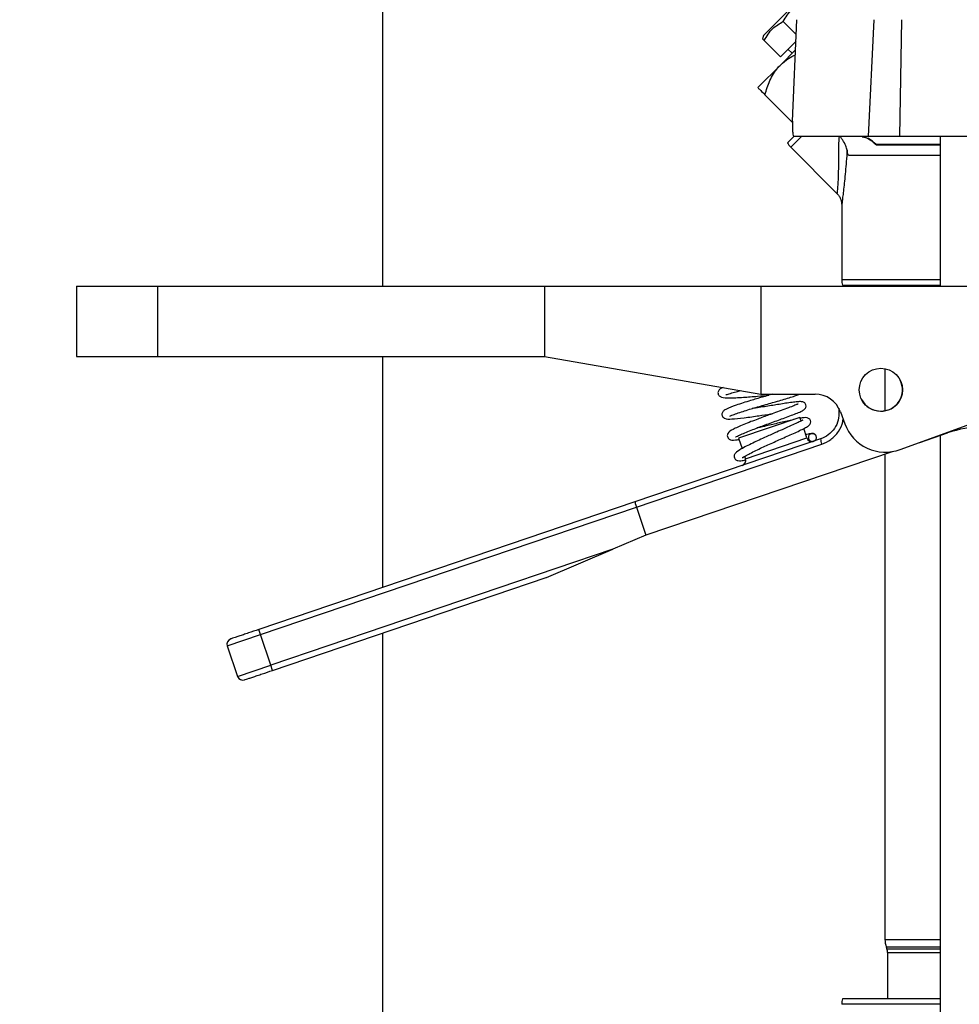
# Model space of a CAD drawing. Extents: x 0 to 16.5, y 0 to 11.7.
# Drawn here: x 9 to 9.6, y 6.1 to 6.7 of the extents above; entities that cross this region are included whole.
import ezdxf

# ---------------------------------------------------------------- set-up
doc = ezdxf.new("R2010")
doc.units = 0
doc.linetypes.add('SLD-SOLID', pattern=[0])
doc.layers.get('0').update_dxf_attribs({"linetype": 'CONTINUOUS'})
doc.layers.add('BRAND_TABLE', color=5, linetype='SLD-SOLID')
doc.styles.add('SLDTEXTSTYLE14', font='TXT', dxfattribs={"width": 0.75})
doc.dimstyles.new('SLDDIMSTYLE1', dxfattribs={"dimtxt": 0.137795, "dimasz": 0.13, "dimexe": 0, "dimexo": 0.0625, "dimgap": 0.034449, "dimtad": 1, "dimlfac": 12, "dimrnd": 1e-09, "dimzin": 12, "dimtxsty": 'SLDTEXTSTYLE14', "dimsah": 1, "dimcen": 0.09, "dimazin": 3, "dimtfac": 1, "dimtmove": 0, "dimatfit": 3, "dimtolj": 1, "dimtzin": 12})

# ---------------------------------------------------------------- blocks, each defined once
blk = doc.blocks.new('_D_3')
at = {"layer": 'BRAND_TABLE', "color": 1}
for p, q in [((7.93752, 5.90902), (7.93752, 6.15902)), ((9.80235, 5.90902), (7.89815, 5.90902)), ((7.93752, 5.90902), (7.93752, 5.21336)), ((8.05695, 5.21336), (7.89815, 5.21336)), ((7.93752, 5.21336), (7.93752, 4.96336))]:
    blk.add_line(p, q, dxfattribs=at)
for points in [[(7.93752, 5.90902), (7.95752, 6.03902), (7.91752, 6.03902)], [(7.93752, 5.21336), (7.91752, 5.08336), (7.95752, 5.08336)]]:
    blk.add_solid(points, dxfattribs=at)
at = {"layer": 'BRAND_TABLE', "color": 1, "insert": (7.7599, 5.3855), "char_height": 0.137795, "attachment_point": 1, "rotation": 90, "style": 'SLDTEXTSTYLE14'}
blk.add_mtext('8.35', dxfattribs=at)

msp = doc.modelspace()

# ---------------------------------------------------------------- linework, layer by layer
at = {"color": 7, "linetype": 'SLD-SOLID'}
for p, q in [((9.20196, 10.77438), (9.20196, 6.53894)), ((9.45387, 6.71192), (9.43323, 6.69127)), ((9.45324, 6.69191), (9.44532, 6.69982)), ((9.45099, 6.63919), (9.45362, 6.70091)), ((9.49707, 6.62986), (9.5006, 6.70091)), ((9.51623, 6.62986), (9.51742, 6.70091)), ((9.43323, 6.69127), (9.43267, 6.68921)), ((9.44355, 6.67839), (9.43372, 6.68822)), ((9.44355, 6.67839), (9.45307, 6.68791)), ((9.44378, 6.67352), (9.45284, 6.68258)), ((9.44819, 6.68303), (9.45074, 6.68048)), ((9.42986, 6.6596), (9.44378, 6.67352)), ((9.45097, 6.63849), (9.43417, 6.6553)), ((9.45159, 6.62978), (9.44792, 6.6261)), ((9.45632, 6.62986), (9.44984, 6.62338)), ((9.49707, 6.62986), (9.45184, 6.62986)), ((9.51623, 6.62986), (9.49707, 6.62986)), ((9.50094, 6.62558), (9.50151, 6.62494)), ((9.50177, 6.62494), (9.50166, 6.62506)), ((9.54071, 6.62506), (9.50166, 6.62506)), ((9.50177, 6.62494), (9.54071, 6.62494)), ((10.16722, 6.62986), (9.51623, 6.62986)), ((9.54071, 6.62986), (9.54071, 6.53894)), ((9.44984, 6.62338), (9.47794, 6.59529)), ((9.54071, 6.61838), (9.48527, 6.61838)), ((9.48083, 6.58834), (9.48083, 6.54292)), ((9.48083, 6.54292), (9.54071, 6.54292)), ((9.01594, 6.53894), (9.01594, 6.49629)), ((9.01594, 6.53894), (9.06515, 6.53894)), ((9.06515, 6.53894), (9.06515, 6.49629)), ((9.06515, 6.53894), (9.30039, 6.53894)), ((9.30039, 6.53894), (9.30039, 6.49629)), ((9.30039, 6.53894), (9.43162, 6.53894)), ((9.43162, 6.53894), (9.43162, 6.47333)), ((9.43162, 6.53894), (9.86878, 6.53894)), ((9.48139, 6.53964), (9.54071, 6.53964)), ((9.50872, 6.53964), (9.50872, 6.53894)), ((9.01594, 6.49629), (9.06515, 6.49629)), ((9.06515, 6.49629), (9.30039, 6.49629)), ((9.20196, 6.49629), (9.20196, 6.35583)), ((9.30039, 6.49629), (9.43162, 6.47333)), ((9.50708, 6.48884), (9.50708, 6.46317)), ((9.43162, 6.47333), (9.46462, 6.47333)), ((9.51629, 6.43966), (9.60878, 6.47333)), ((9.479, 6.46483), (9.47914, 6.46271)), ((9.45543, 6.45915), (9.41815, 6.4465)), ((9.45616, 6.45701), (9.45543, 6.45915)), ((9.48004, 6.46253), (9.48265, 6.45535)), ((9.50431, 6.46293), (9.50435, 6.46283)), ((9.45965, 6.44672), (9.45773, 6.45237)), ((9.46804, 6.4461), (9.35525, 6.40783)), ((9.41815, 6.4465), (9.42027, 6.44024)), ((9.42237, 6.43407), (9.45965, 6.44672)), ((9.52818, 6.44399), (9.54505, 6.44971)), ((9.54071, 6.44824), (9.54071, 5.94183)), ((9.35612, 6.40467), (9.46874, 6.44288)), ((9.51201, 6.4385), (9.36192, 6.38758)), ((9.42187, 6.43555), (9.42237, 6.43407)), ((9.50708, 6.43683), (9.50708, 6.14185)), ((9.35525, 6.40783), (9.12671, 6.3303)), ((9.12777, 6.32719), (9.35612, 6.40467)), ((9.35612, 6.40467), (9.36192, 6.38758)), ((9.36192, 6.38758), (9.34174, 6.379)), ((9.34174, 6.379), (9.13409, 6.30855)), ((9.30148, 6.36189), (9.34174, 6.379)), ((9.13515, 6.30544), (9.30125, 6.3618)), ((9.10757, 6.32034), (9.12777, 6.32719)), ((9.12777, 6.32719), (9.12671, 6.3303)), ((9.13409, 6.30855), (9.12777, 6.32719)), ((9.20196, 6.32811), (9.20196, 5.63987)), ((9.10757, 6.32034), (9.1139, 6.3017)), ((9.1139, 6.3017), (9.13409, 6.30855)), ((9.13515, 6.30544), (9.13409, 6.30855)), ((9.50708, 6.14185), (9.54071, 6.14185)), ((9.50787, 6.13736), (9.50832, 6.13612)), ((9.50787, 6.13736), (9.54071, 6.13736)), ((9.50832, 6.13612), (9.54071, 6.13612)), ((9.50872, 6.13387), (9.50872, 6.10575)), ((9.50872, 6.13387), (9.54071, 6.13387)), ((9.54071, 6.10575), (9.48125, 6.10575)), ((9.54071, 6.10246), (9.48083, 6.10246))]:
    msp.add_line(p, q, dxfattribs=at)
at = {"color": 7, "linetype": 'SLD-SOLID', "flags": 128}
msp.add_lwpolyline([(9.50166, 6.62506), (9.50113, 6.62535), (9.50097, 6.62554)], dxfattribs=at)
at = {"color": 7, "linetype": 'SLD-SOLID'}
msp.add_circle((9.50462, 6.47595), 0.01312, dxfattribs=at)
for centre, radius, start, end in [((9.4568, 6.63034), 0.00984, 205.52878, 225), ((9.49067, 6.54292), 0.00984, 180, 199.47122), ((9.50457, 6.47605), 0.01312, 268.89354, 26.19922), ((9.46462, 6.45692), 0.0164, 20, 90), ((9.50457, 6.47605), 0.01312, 206.71077, 268.89354), ((9.47961, 6.46773), 0.00504, 264.56915, 274.15556), ((9.50732, 6.46433), 0.02625, 200, 290), ((9.57034, 6.37514), 0.07874, 76.78319, 108.74095), ((9.46276, 6.44778), 0.00328, 198.74095, 288.74095), ((9.47563, 6.44607), 0.0076, 179.75829, 204.86019), ((9.41926, 6.43302), 0.00328, 288.74095, 18.74095), ((9.30019, 6.36491), 0.00328, 288.74095, 293.0301), ((9.11068, 6.32139), 0.00328, 108.74095, 198.74095), ((9.117, 6.30275), 0.00328, 198.74095, 288.74095), ((9.5202, 6.14185), 0.01312, 180, 200), ((9.50216, 6.13387), 0.00656, 0, 20), ((9.49395, 6.10246), 0.01312, 165.52249, 180)]:
    msp.add_arc(centre, radius, start, end, dxfattribs=at)
msp.add_ellipse((9.3563, 6.40473), major_axis=(-0.00105, 0.00311), ratio=0.056544, start_param=0, end_param=1.570796, dxfattribs=at)
for points, knots in [([(9.44532, 6.69982), (9.44685, 6.70243), (9.44972, 6.70732), (9.45463, 6.71012), (9.45692, 6.71142)], [0, 0, 0, 0, 0.5347467, 1, 1, 1, 1]), ([(9.43372, 6.68822), (9.43525, 6.69084), (9.43812, 6.69572), (9.44304, 6.69852), (9.44532, 6.69982)], [0, 0, 0, 0, 0.534747, 1, 1, 1, 1]), ([(9.43276, 6.68918), (9.43274, 6.68921), (9.43239, 6.68955), (9.43308, 6.68886), (9.43372, 6.68822)], [0, 0, 0, 0, 0.069839, 1, 1, 1, 1]), ([(9.44378, 6.67352), (9.4453, 6.6749), (9.44799, 6.67734), (9.45129, 6.67895), (9.45271, 6.67965)], [0, 0, 0, 0, 0.5665374, 1, 1, 1, 1]), ([(9.43417, 6.6553), (9.43507, 6.65821), (9.4369, 6.66413), (9.44054, 6.6701), (9.44321, 6.67292), (9.44378, 6.67352)], [0, 0, 0, 0, 0.432388, 0.879561, 1, 1, 1, 1]), ([(9.42986, 6.6596), (9.42995, 6.65951), (9.43014, 6.65933), (9.43161, 6.65786), (9.43325, 6.65622), (9.43417, 6.6553)], [0, 0, 0, 0, 0.298418, 0.605444, 1, 1, 1, 1]), ([(9.45099, 6.63919), (9.45096, 6.63814), (9.45089, 6.63605), (9.45097, 6.63334), (9.45118, 6.63122), (9.45149, 6.63004), (9.45174, 6.62991), (9.45184, 6.62986)], [0, 0, 0, 0, 0.199372, 0.39826, 0.609684, 0.842718, 1, 1, 1, 1]), ([(9.47918, 6.62986), (9.47914, 6.62925), (9.47905, 6.62796), (9.47896, 6.6262), (9.4789, 6.62391), (9.47891, 6.62117), (9.47896, 6.61676), (9.47886, 6.61158), (9.47869, 6.60593), (9.47847, 6.60118), (9.47825, 6.59769), (9.47807, 6.59555), (9.47799, 6.59537), (9.47795, 6.59528)], [0, 0, 0, 0, 0.033669, 0.071097, 0.098147, 0.162622, 0.227096, 0.355957, 0.484812, 0.62121, 0.751243, 0.876805, 1, 1, 1, 1]), ([(9.48411, 6.62155), (9.48391, 6.62243), (9.48347, 6.62439), (9.48193, 6.62707), (9.48065, 6.62892), (9.48017, 6.62962), (9.48001, 6.62986)], [0, 0, 0, 0, 0.335379, 0.754757, 0.915781, 1, 1, 1, 1]), ([(9.49325, 6.62978), (9.49457, 6.62949), (9.49722, 6.62892), (9.4997, 6.62669), (9.50094, 6.62558)], [0, 0, 0, 0, 0.499814, 1, 1, 1, 1]), ([(9.50166, 6.62506), (9.50019, 6.62648), (9.49764, 6.62895), (9.4946, 6.62936), (9.4933, 6.62954)], [0, 0, 0, 0, 0.576005, 1, 1, 1, 1]), ([(9.48411, 6.62155), (9.48394, 6.61925), (9.4836, 6.61471), (9.48305, 6.60843), (9.4825, 6.60274), (9.48197, 6.59776), (9.48149, 6.59365), (9.48112, 6.59061), (9.48087, 6.58864), (9.48085, 6.58843), (9.48083, 6.58832)], [0, 0, 0, 0, 0.1271243, 0.2499696, 0.3769458, 0.5000322, 0.6251901, 0.7499644, 0.874958, 1, 1, 1, 1]), ([(9.48527, 6.61838), (9.48507, 6.61851), (9.48466, 6.61876), (9.4843, 6.62026), (9.48414, 6.62135), (9.48411, 6.62155)], [0, 0, 0, 0, 0.449949, 0.900599, 1, 1, 1, 1]), ([(9.47792, 6.59531), (9.47835, 6.59482), (9.47924, 6.59384), (9.48016, 6.59206), (9.48075, 6.59015), (9.4808, 6.58883), (9.48083, 6.58818)], [0, 0, 0, 0, 0.247649, 0.500271, 0.752765, 1, 1, 1, 1]), ([(9.40882, 6.47732), (9.40846, 6.4772), (9.40728, 6.47681), (9.40661, 6.47627), (9.40586, 6.47525), (9.4056, 6.47429), (9.40582, 6.47308), (9.40663, 6.472), (9.40853, 6.47115), (9.41158, 6.47102), (9.41646, 6.47113), (9.42198, 6.47145), (9.42906, 6.47199), (9.43433, 6.47245), (9.43664, 6.47266)], [0, 0, 0, 0, 0.034805, 0.116421, 0.15186, 0.184226, 0.214861, 0.247602, 0.322838, 0.501324, 0.599073, 0.701769, 0.869469, 1, 1, 1, 1]), ([(9.41051, 6.47305), (9.41059, 6.47303), (9.41079, 6.47296), (9.41308, 6.47381), (9.41611, 6.47461), (9.41858, 6.47521), (9.41952, 6.47544)], [0, 0, 0, 0, 0.177458, 0.49992, 0.809695, 1, 1, 1, 1]), ([(9.43897, 6.47333), (9.43689, 6.47273), (9.43248, 6.47147), (9.42616, 6.46963), (9.42079, 6.46798), (9.41538, 6.46623), (9.41131, 6.46465), (9.40917, 6.46337), (9.40818, 6.46227), (9.40797, 6.46085), (9.40849, 6.45927), (9.41047, 6.45809), (9.41368, 6.45813), (9.41994, 6.4587), (9.42596, 6.45954), (9.43137, 6.46034), (9.43582, 6.46104), (9.43857, 6.46148), (9.43905, 6.46156)], [0, 0, 0, 0, 0.0758942, 0.1616864, 0.2186065, 0.280574, 0.3939862, 0.4460196, 0.4903312, 0.5096635, 0.5282164, 0.5699626, 0.6741285, 0.7921556, 0.8517641, 0.9020104, 0.9827931, 1, 1, 1, 1]), ([(9.41285, 6.46004), (9.41286, 6.46002), (9.4129, 6.45989), (9.41406, 6.46051), (9.41687, 6.46153), (9.42065, 6.4628), (9.42577, 6.4644), (9.43266, 6.46643), (9.43964, 6.46842), (9.44503, 6.46997), (9.44908, 6.47115), (9.45236, 6.47225), (9.4542, 6.47276), (9.45492, 6.47327), (9.455, 6.47333)], [0, 0, 0, 0, 0.0125972, 0.0985775, 0.1959326, 0.2837984, 0.3615176, 0.4988668, 0.641215, 0.720242, 0.8065385, 0.9004181, 0.9898154, 1, 1, 1, 1]), ([(9.4543, 6.46715), (9.45424, 6.46718), (9.45408, 6.46726), (9.45248, 6.46654), (9.44953, 6.46542), (9.44535, 6.46385), (9.4409, 6.46224), (9.43574, 6.46036), (9.4306, 6.45847), (9.42542, 6.4565), (9.41986, 6.45433), (9.41454, 6.45186), (9.41211, 6.45052), (9.41132, 6.44868), (9.41131, 6.4476), (9.41181, 6.44653), (9.41344, 6.44521), (9.41489, 6.44522), (9.41767, 6.44565), (9.4184, 6.44576)], [0, 0, 0, 0, 0.033692, 0.092873, 0.157324, 0.226414, 0.289147, 0.339964, 0.425656, 0.481214, 0.545683, 0.667956, 0.77477, 0.796745, 0.816864, 0.836487, 0.857775, 0.962255, 1, 1, 1, 1]), ([(9.4163, 6.44739), (9.41636, 6.44737), (9.41653, 6.4473), (9.41855, 6.44842), (9.42177, 6.44977), (9.4256, 6.45132), (9.43068, 6.45327), (9.43749, 6.45579), (9.44431, 6.45825), (9.4495, 6.46016), (9.45322, 6.46158), (9.45593, 6.4627), (9.4578, 6.46369), (9.45909, 6.46492), (9.4593, 6.46699), (9.45792, 6.46852), (9.45618, 6.46883), (9.45396, 6.46874), (9.45091, 6.46836), (9.44699, 6.46779), (9.44179, 6.46697), (9.43492, 6.46586), (9.42908, 6.46494), (9.42645, 6.46457), (9.4264, 6.46456)], [0, 0, 0, 0, 0.025519, 0.076516, 0.12614, 0.170484, 0.209301, 0.28258, 0.360299, 0.404261, 0.452179, 0.502934, 0.545813, 0.579091, 0.606023, 0.633372, 0.668132, 0.712638, 0.763232, 0.809276, 0.850433, 0.922544, 0.998699, 1, 1, 1, 1]), ([(9.45715, 6.45739), (9.45714, 6.4574), (9.45707, 6.45751), (9.45611, 6.45696), (9.45385, 6.45591), (9.45021, 6.45422), (9.4459, 6.45228), (9.44075, 6.44999), (9.43417, 6.44705), (9.42768, 6.44404), (9.42282, 6.44165), (9.4188, 6.43946), (9.41654, 6.43803), (9.41542, 6.43615), (9.41559, 6.43461), (9.41645, 6.43328), (9.41792, 6.43281), (9.41945, 6.43275), (9.42144, 6.43318), (9.42245, 6.4334)], [0, 0, 0, 0, 0.010949, 0.068049, 0.130566, 0.19821, 0.265945, 0.32226, 0.407965, 0.520422, 0.585651, 0.647114, 0.759085, 0.804771, 0.824793, 0.84469, 0.889969, 0.943883, 1, 1, 1, 1]), ([(9.42044, 6.43481), (9.42044, 6.43479), (9.42049, 6.43465), (9.42146, 6.43539), (9.42403, 6.43676), (9.42756, 6.43853), (9.43131, 6.44032), (9.4363, 6.44263), (9.443, 6.44564), (9.44962, 6.44857), (9.45453, 6.45081), (9.45773, 6.45233), (9.45992, 6.45353), (9.46141, 6.45461), (9.46223, 6.4564), (9.46149, 6.45831), (9.45972, 6.4591), (9.45801, 6.45905), (9.45642, 6.45878), (9.45561, 6.45864)], [0, 0, 0, 0, 0.006295, 0.068055, 0.139398, 0.204009, 0.261227, 0.311766, 0.413061, 0.522892, 0.585635, 0.653908, 0.71995, 0.772346, 0.812392, 0.848939, 0.890017, 0.943786, 1, 1, 1, 1]), ([(9.45147, 6.45781), (9.45022, 6.45753), (9.44783, 6.45699), (9.44264, 6.45578), (9.43718, 6.45451), (9.43227, 6.45338), (9.43015, 6.45292), (9.42935, 6.45275)], [0, 0, 0, 0, 0.2003388, 0.3814437, 0.7156694, 0.8934099, 1, 1, 1, 1]), ([(9.47914, 6.46271), (9.47909, 6.46097), (9.47899, 6.45737), (9.47664, 6.45237), (9.47291, 6.44828), (9.46963, 6.44681), (9.46804, 6.4461)], [0, 0, 0, 0, 0.239954, 0.498721, 0.755972, 1, 1, 1, 1]), ([(9.46874, 6.44288), (9.47066, 6.44373), (9.47461, 6.44548), (9.47898, 6.4504), (9.48141, 6.45491), (9.48159, 6.45765), (9.48162, 6.45818)], [0, 0, 0, 0, 0.297468, 0.611221, 0.924336, 1, 1, 1, 1]), ([(9.4653, 6.44793), (9.46494, 6.44836), (9.46417, 6.44929), (9.46195, 6.44936), (9.45991, 6.44894), (9.45896, 6.44875)], [0, 0, 0, 0, 0.320164, 0.684539, 1, 1, 1, 1]), ([(9.46056, 6.447), (9.46059, 6.44728), (9.46065, 6.44783), (9.46107, 6.44857), (9.4617, 6.44913), (9.46249, 6.44945), (9.46332, 6.44949), (9.46413, 6.44924), (9.46481, 6.44876), (9.46529, 6.44806), (9.46546, 6.44744), (9.4655, 6.4468), (9.46538, 6.44617), (9.46497, 6.44542), (9.46434, 6.44487), (9.46356, 6.44455), (9.46272, 6.44451), (9.46191, 6.44475), (9.46123, 6.44524), (9.46075, 6.44594), (9.46057, 6.44656), (9.46056, 6.44692), (9.46056, 6.447)], [0, 0, 0, 0, 0.05395, 0.107842, 0.162363, 0.214946, 0.269837, 0.322405, 0.376945, 0.430332, 0.483879, 0.5, 0.553951, 0.607843, 0.662364, 0.714947, 0.769837, 0.822406, 0.876946, 0.930332, 0.98388, 1, 1, 1, 1]), ([(9.12671, 6.3303), (9.12456, 6.32957), (9.12126, 6.32845), (9.11728, 6.3271), (9.11454, 6.32617), (9.11234, 6.32542), (9.1102, 6.3247), (9.10985, 6.32458), (9.10963, 6.3245)], [0, 0, 0, 0, 0.239457, 0.368361, 0.5, 0.631639, 0.760543, 1, 1, 1, 1]), ([(9.11806, 6.29965), (9.11829, 6.29972), (9.11864, 6.29984), (9.12077, 6.30057), (9.12297, 6.30131), (9.12571, 6.30224), (9.12969, 6.30359), (9.133, 6.30471), (9.13515, 6.30544)], [0, 0, 0, 0, 0.239457, 0.368361, 0.5, 0.631639, 0.760543, 1, 1, 1, 1])]:
    msp.add_open_spline(points, degree=3, knots=knots, dxfattribs=at)

# ---------------------------------------------------------------- dimensions: what is measured, and where the dimension line sits
at = {"layer": 'BRAND_TABLE', "color": 1}
dim = msp.add_linear_dim(base=(7.93752, 5.21336), p1=(9.84172, 5.90902), p2=(8.09632, 5.21336), angle=90, dimstyle='SLDDIMSTYLE1', dxfattribs=at)
dim.commit()
dim.dimension.update_dxf_attribs({"geometry": '_D_3', "text_midpoint": (7.93752, 5.56368), "dimtype": 160})

doc.saveas('drawing.dxf')
